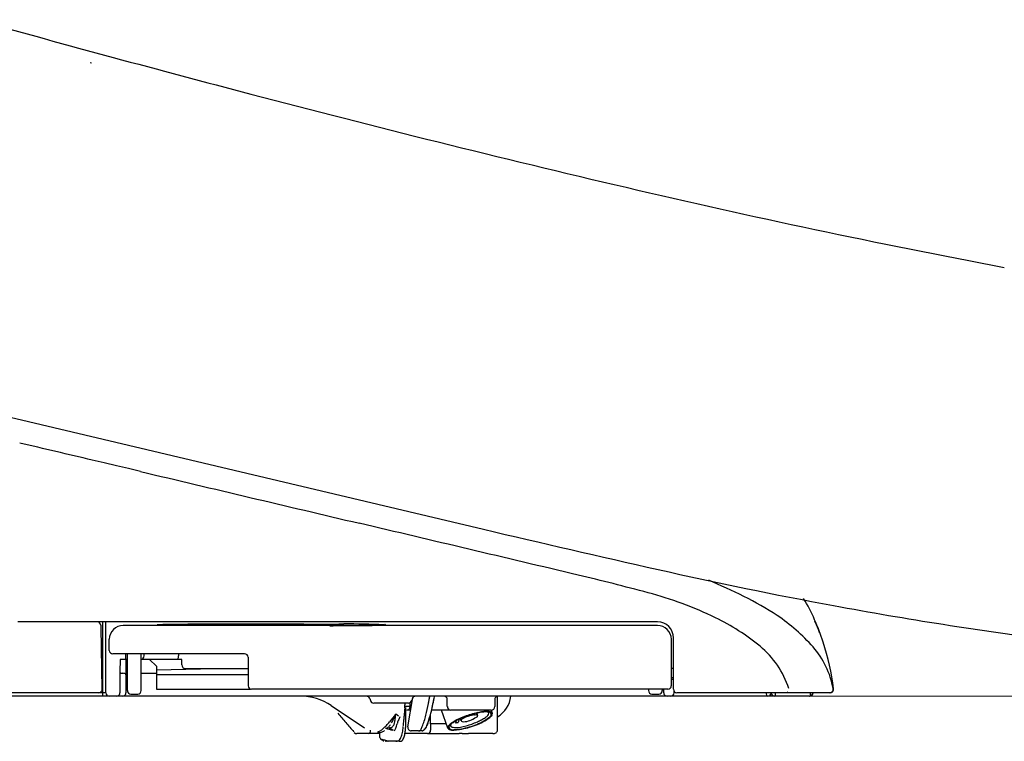
# Model space of a CAD drawing. Units: millimetres. Extents: x 2869 to 3833, y 820 to 1338.
# Drawn here: x 2963 to 3010, y 966 to 1000 of the extents above; entities that cross this region are included whole.
import ezdxf

# ---------------------------------------------------------------- set-up
doc = ezdxf.new("R2010")
doc.units = ezdxf.units.MM
doc.layers.get('0').update_dxf_attribs({"color": 6})
for name, color, linetype in [('1', 7, 'Continuous'), ('203', 7, 'Continuous'), ('PIC02', 7, 'Continuous')]:
    doc.layers.add(name, color=color, linetype=linetype)

# ---------------------------------------------------------------- blocks, each defined once
blk = doc.blocks.new('S7_S7A Classic')
at = {"layer": '1'}
for p, q in [((2946.689, 984.922), (2984.758, 975.915)), ((2993.109, 971.464), (2962.418, 971.464)), ((2966.468, 968.237), (2966.416, 971.203)), ((2966.637, 968.067), (2966.637, 971.464)), ((2993.109, 971.297), (2967.47, 971.297)), ((2977.389, 971.357), (2977.389, 971.275)), ((2977.389, 971.275), (2977.541, 971.274)), ((2977.541, 971.274), (2977.541, 971.356)), ((2977.541, 971.274), (2979.424, 971.29)), ((2979.273, 971.291), (2979.273, 971.341)), ((2979.424, 971.29), (2979.273, 971.291)), ((2966.804, 970.098), (2966.804, 970.631)), ((2993.775, 968.404), (2993.775, 970.631)), ((2993.875, 968.234), (2993.875, 970.698)), ((2973.297, 969.932), (2966.97, 969.932)), ((2967.67, 969.666), (2967.322, 969.666)), ((2967.595, 969.666), (2967.595, 969.932)), ((2967.603, 969.666), (2967.603, 968.067)), ((2967.67, 968.167), (2967.67, 969.932)), ((2968.336, 968.167), (2968.336, 969.932)), ((2970.285, 969.666), (2968.336, 969.666)), ((2968.469, 969.832), (2968.469, 969.932)), ((2968.735, 969.666), (2969.068, 969.333)), ((2970.125, 969.932), (2970.125, 969.832)), ((2970.285, 969.399), (2970.285, 969.666)), ((2973.463, 969.765), (2973.463, 968.404)), ((2969.068, 969.333), (2969.068, 968.244)), ((2969.068, 969.165), (2971.878, 969.233)), ((2970.452, 969.233), (2973.464, 969.233)), ((2993.875, 969.233), (2993.775, 969.233)), ((2968.336, 969), (2969.068, 969)), ((2973.464, 968.922), (2969.068, 968.922)), ((2993.875, 968.702), (2993.814, 968.702)), ((2969.068, 968.244), (2973.583, 968.244)), ((2993.608, 968.237), (2973.63, 968.237)), ((2992.676, 968.237), (2992.676, 968.167)), ((2993.342, 968.237), (2993.342, 968.167)), ((2993.409, 968.067), (2993.409, 968.237)), ((2967.143, 967.901), (2952.385, 967.901)), ((2966.302, 968.067), (2960.381, 968.067)), ((3000.397, 967.901), (2967.163, 967.901)), ((2967.836, 968.001), (2968.169, 968.001)), ((2979.304, 967.782), (2979.333, 967.687)), ((2981.127, 966.431), (2981.374, 967.832)), ((2981.346, 967.782), (2981.317, 967.687)), ((2983.025, 967.401), (2983.025, 967.734)), ((2985.299, 967.739), (2985.299, 967.401)), ((2985.431, 966.269), (2985.431, 967.901)), ((2992.842, 968.001), (2993.175, 968.001)), ((2993.908, 968.067), (2993.908, 968.14)), ((3001.381, 968.067), (2994.041, 968.067)), ((2979.055, 966.364), (2977.452, 967.445)), ((2981.158, 967.568), (2979.492, 967.568)), ((2981.017, 967.356), (2981.017, 966.402)), ((2981.243, 967.401), (2981.243, 967.591)), ((2980.941, 966.768), (2980.946, 966.821)), ((2980.946, 966.821), (2980.951, 966.874)), ((2980.951, 966.874), (2980.956, 966.927)), ((2980.956, 966.927), (2980.962, 966.98)), ((2981.266, 967.235), (2981.079, 967.235)), ((2982.214, 966.577), (2982.214, 967.034)), ((2983.161, 967.235), (2982.243, 967.235)), ((2983.054, 966.364), (2982.744, 967.235)), ((2985.132, 967.235), (2983.192, 967.235)), ((2983.598, 966.796), (2983.549, 966.643)), ((2983.682, 966.712), (2983.646, 966.819)), ((2984.435, 967.084), (2984.471, 966.978)), ((2985.132, 967.235), (2985.182, 967.079)), ((2980.094, 966.345), (2980.06, 966.354)), ((2980.129, 966.335), (2980.094, 966.345)), ((2980.167, 966.325), (2980.129, 966.335)), ((2980.206, 966.313), (2980.167, 966.325)), ((2980.247, 966.302), (2980.206, 966.313)), ((2980.91, 966.451), (2980.915, 966.504)), ((2980.915, 966.504), (2980.92, 966.557)), ((2980.92, 966.557), (2980.925, 966.61)), ((2980.925, 966.61), (2980.931, 966.663)), ((2980.931, 966.663), (2980.936, 966.716)), ((2980.936, 966.716), (2980.941, 966.768)), ((2982.221, 966.581), (2982.221, 966.269)), ((2982.979, 966.575), (2982.221, 966.581)), ((2983.412, 966.653), (2983.399, 966.691)), ((2983.451, 966.721), (2983.421, 966.628)), ((2979.779, 966.103), (2978.682, 966.103)), ((2979.79, 965.921), (2979.79, 966.17)), ((2979.945, 965.764), (2979.834, 965.838)), ((2980.291, 966.29), (2980.247, 966.302)), ((2980.336, 966.277), (2980.291, 966.29)), ((2980.383, 966.263), (2980.336, 966.277)), ((2980.432, 966.249), (2980.383, 966.263)), ((2982.079, 966.103), (2980.97, 966.103)), ((2981.64, 966.236), (2981.291, 966.236)), ((2981.814, 966.236), (2981.679, 966.236)), ((2985.212, 966.103), (2984.037, 966.103)), ((2979.943, 965.808), (2979.91, 965.817)), ((2979.982, 965.797), (2979.943, 965.808)), ((2980.027, 965.784), (2979.982, 965.797)), ((2980.078, 965.77), (2980.027, 965.784)), ((2980.136, 965.754), (2980.078, 965.77)), ((2980.716, 965.737), (2980.191, 965.737))]:
    blk.add_line(p, q, dxfattribs=at)
for centre, radius, start, end in [((3214.929, 1916.035), 950.389, 254.464688, 255.289559), ((3152.232, 1677.226), 703.488, 255.289559, 256.800989), ((3089.161, 1408.299), 427.263, 256.80099, 259.28931), ((3170.078, 1759.185), 804.895, 256.688731, 257.301061), ((3042.758, 1194.175), 225.717, 257.30106, 259.48435), ((2990.892, 967.202), 10.691, 17.9541, 30.2819), ((3036.202, 1158.856), 189.795, 259.48435, 262.70592), ((2992.536, 967.6), 9.008, 24.0742, 25.6695), ((2966.083, 971.197), 0.333, 0.9799, 53.9737), ((2967.47, 970.631), 0.666, 90, 180), ((2969.237, 969.554), 1.772, 92.4791, 94.2722), ((2969.533, 962.719), 8.614, 92.1101, 92.4791), ((2969.719, 957.681), 13.656, 91.1958, 92.1101), ((2970.74, 908.758), 62.589, 90.99627, 91.19577), ((2971.313, 875.825), 95.527, 90.50839, 90.99627), ((2973.514, 627.773), 343.589, 90.37274, 90.50839), ((2974.222, 518.964), 452.4, 90.06546, 90.37274), ((2974.445, 323.098), 648.266, 89.851016, 90.065457), ((2976.701, 1190.576), 219.214, 269.85102, 270.35294), ((2978.267, 936.441), 34.925, 87.2033, 90.3529), ((2979.977, 971.458), 0.133, 267.2033, 292.5783), ((2980.036, 971.316), 0.0202, 0.4445, 112.5783), ((2993.109, 970.698), 0.766, 0, 90), ((2993.109, 970.631), 0.666, 0, 90), ((2996.136, 969.209), 5.065, 21.2374, 24.0742), ((2999.676, 970.559), 1.276, 19.9568, 22.41), ((3000.696, 970.93), 0.19, 3.6059, 19.9568), ((2966.97, 970.098), 0.166, 180, 270), ((2989.388, 966.715), 12.272, 7.2046, 17.9541), ((2968.302, 969.832), 0.166, 281.5383, 0), ((2969.949, 969.797), 0.173, 324.958, 348.276), ((2969.778, 969.832), 0.347, 348.276, 0), ((2973.297, 969.765), 0.166, 0, 90), ((2970.452, 969.399), 0.166, 180, 270), ((2967.372, 969.071), 0.0603, 182.4388, 259.8573), ((2967.506, 969.82), 0.821, 259.8573, 266.5954), ((2967.414, 968.18), 0.822, 80.1242, 86.931), ((2967.545, 968.932), 0.0581, 360, 80.1242), ((2967.644, 969.069), 0.0412, 180, 241.5847), ((2967.744, 969.253), 0.251, 241.5847, 252.7417), ((2966.302, 968.234), 0.166, 270, 1), ((2973.63, 968.404), 0.166, 180, 270), ((2993.608, 968.404), 0.166, 270, 0), ((2994.041, 968.234), 0.166, 180, 270), ((3001.398, 968.234), 0.166, 270, 6.8791), ((2966.804, 968.067), 0.166, 180, 270), ((2967.146, 968.067), 0.166, 270, 315.0206), ((2967.146, 968.067), 0.167, 315.0206, 0.0262), ((2967.437, 968.067), 0.166, 270, 0), ((2967.836, 968.167), 0.166, 180, 270), ((2968.169, 968.167), 0.166, 270, 0), ((2975.962, 965.237), 2.664, 56, 90), ((2979.145, 967.734), 0.166, 16.6992, 90), ((2981.505, 967.734), 0.166, 90, 163.3008), ((2968.79, 970.262), 13.6, 349.1952, 349.9286), ((2967.485, 970.545), 15.155, 347.1535, 349.8866), ((2973.911, 969.271), 8.603, 346.5157, 350.0164), ((2982.859, 967.734), 0.166, 0, 90), ((2985.399, 967.754), 0.0999, 158.2358, 187.9853), ((2985.492, 967.717), 0.199, 143.0658, 158.2358), ((2985.461, 967.74), 0.162, 125.1758, 143.0658), ((2985.462, 967.739), 0.162, 107.3808, 125.1758), ((2984.776, 968.03), 1.299, 300.2948, 354.3032), ((2992.842, 968.167), 0.166, 180, 270), ((2993.175, 968.167), 0.166, 270, 0), ((2993.575, 968.067), 0.166, 180, 270), ((2993.741, 968.067), 0.166, 270, 0), ((2998.403, 968.067), 0.166, 270, 0), ((2998.736, 968.067), 0.166, 180, 270), ((3000.397, 968.067), 0.166, 269.9607, 359.9607), ((3000.401, 968.067), 0.166, 269.9613, 359.9613), ((3000.409, 968.067), 0.166, 270, 0), ((3000.411, 968.067), 0.167, 270, 0), ((2979.492, 967.734), 0.166, 196.6992, 270), ((2982.371, 967.348), 1.404, 175.982, 181.0419), ((2981.676, 967.397), 0.707, 165.9566, 175.982), ((2978.492, 967.242), 2.49, 357.2642, 1.2156), ((2981.079, 967.396), 0.161, 270, 315.9709), ((2981.158, 967.734), 0.166, 270, 343.3008), ((2981.074, 967.401), 0.169, 315.9709, 0), ((2968.887, 970.084), 13.47, 346.6882, 349.1221), ((2969.119, 970.199), 13.266, 348.4433, 349.1952), ((2975.563, 968.875), 6.905, 342.1546, 346.5157), ((2983.192, 967.401), 0.166, 180, 270), ((2985.132, 967.401), 0.166, 270, 0), ((2991.072, 977.684), 17.007, 218.5722, 220.5401), ((3004.407, 956.01), 26.047, 155.2818, 155.6713), ((2978.456, 967.244), 2.526, 353.3691, 357.2642), ((2978.484, 967.813), 3.608, 337.6197, 346.6882), ((2978.584, 968.013), 3.771, 336.1998, 347.1535), ((2984.769, 964.4), 2.69, 110.0474, 123.973), ((2984.679, 964.619), 2.437, 110.4017, 124.5192), ((2983.743, 966.742), 0.0593, 119.7591, 261.0976), ((2984.644, 965.165), 1.875, 109.4584, 119.7591), ((2985.481, 962.465), 4.736, 103.1084, 110.4017), ((2985.493, 962.417), 4.801, 102.2197, 110.0474), ((2984.622, 965.227), 1.81, 104.5048, 109.4584), ((2983.313, 968.742), 2.156, 289.6094, 297.932), ((2984.42, 966.011), 1, 95.558, 104.5048), ((2983.386, 969.066), 2.731, 288.7246, 304.6693), ((2983.368, 969.16), 2.84, 288.8151, 304.6693), ((2982.781, 982.853), 15.921, 275.558, 275.8805), ((2985.314, 964.969), 2.115, 114.5659, 117.932), ((2985.22, 963.583), 3.588, 99.0857, 103.1084), ((2984.418, 966.96), 0.056, 18.592, 95.8805), ((2984.406, 966.956), 0.069, 294.5659, 18.592), ((2985.224, 963.658), 3.53, 98.2248, 102.2197), ((2984.875, 965.746), 1.398, 88.7825, 99.0857), ((2983.973, 968.114), 1.515, 297.3157, 305.784), ((2984.91, 965.831), 1.335, 87.6862, 98.2248), ((2983.356, 968.97), 2.571, 305.784, 308.9476), ((2984.874, 965.71), 1.433, 83.3857, 88.7825), ((2982.41, 970.477), 4.447, 304.6693, 306.9702), ((2984.903, 967.013), 0.138, 49.9394, 67.2937), ((2984.915, 965.959), 1.207, 81.4342, 87.6862), ((2984.899, 967.061), 0.116, 308.9476, 11.807), ((2982.32, 970.676), 4.683, 304.6693, 306.9702), ((2984.953, 967.072), 0.0611, 11.807, 49.9394), ((2985.027, 967.028), 0.106, 18.592, 83.3857), ((2985.01, 967.023), 0.124, 306.9702, 18.592), ((2985.079, 967.046), 0.108, 18.592, 81.4342), ((2985.058, 967.039), 0.13, 306.9702, 18.592), ((2988.755, 975.702), 13.957, 220.5401, 222.9379), ((2979.798, 966.834), 0.575, 303.8793, 309.9483), ((2979.708, 966.941), 0.715, 309.9483, 314.8298), ((2979.681, 966.968), 0.753, 314.8298, 320.34), ((2979.65, 966.994), 0.794, 320.34, 325.5684), ((2979.918, 966.642), 0.689, 330.4459, 336.0938), ((2979.783, 966.702), 0.837, 336.0938, 343.6837), ((2978.75, 967.004), 1.914, 343.6837, 347.0088), ((2981.614, 966.315), 1.032, 155.6713, 165.4791), ((2978.77, 966.563), 2.144, 352.4135, 355.7828), ((2979.652, 966.362), 1.365, 353.2736, 1.7159), ((2981.291, 966.402), 0.166, 169.2256, 270.0007), ((2978.43, 967.835), 3.667, 335.0015, 337.6197), ((2981.628, 966.608), 0.437, 305.1078, 342.5037), ((2981.911, 966.402), 0.0835, 270, 342.6458), ((2983.031, 966.052), 1.09, 156.1998, 162.6458), ((3028.391, 951.867), 48.594, 162.1546, 162.5037), ((2983.144, 966.408), 0.102, 131.5684, 231.0361), ((2984.277, 965.131), 1.809, 123.973, 131.5684), ((2983.258, 966.548), 0.282, 231.0361, 275.8462), ((2983.195, 966.425), 0.0983, 130.4959, 224.5981), ((2983.285, 966.514), 0.225, 224.5981, 275.583), ((2984.444, 964.962), 2.022, 124.5192, 130.4959), ((2983.243, 966.497), 0.0638, 165.0204, 198.592), ((2983.322, 966.476), 0.145, 149.8963, 165.0204), ((2983.271, 966.506), 0.0925, 198.592, 261.3071), ((2983.411, 967.426), 1.023, 261.3071, 267.6141), ((2982.118, 978.455), 12.223, 275.583, 276.5899), ((2983.439, 968.096), 1.694, 267.6141, 286.8068), ((2983.425, 967.136), 0.508, 269.5895, 276.8513), ((2983.411, 967.252), 0.624, 276.8513, 282.7603), ((2983.015, 970.197), 3.935, 277.3374, 288.8151), ((2983.108, 969.887), 3.599, 276.5899, 288.7246), ((2983.829, 967.293), 0.617, 261.0976, 289.6094), ((2982.499, 971.209), 4.946, 286.8068, 293.4366), ((2983.149, 969.711), 3.313, 293.4366, 297.3157), ((2978.682, 966.269), 0.166, 222.8928, 270), ((2979.259, 966.173), 0.0701, 270, 347.6257), ((2978.82, 966.269), 0.52, 347.6257, 0), ((2979.796, 966.324), 0.168, 239.8854, 292.7506), ((2979.631, 966.719), 0.596, 292.7506, 308.7275), ((2980.411, 966.363), 0.123, 299.6279, 330.4459), ((2980.548, 966.008), 0.27, 289.5693, 339.7216), ((2979.02, 966.573), 1.899, 339.7216, 347.3319), ((2979.487, 966.468), 1.421, 347.3319, 352.4135), ((2980.292, 966.184), 0.702, 327.3853, 345.1659), ((2979.596, 966.368), 1.421, 345.1659, 353.2736), ((2981.668, 966.326), 0.0943, 251.7484, 335.0015), ((2982.067, 966.25), 0.147, 274.377, 320.9031), ((2982.362, 1406.236), 440.133, 269.96309, 270.06128), ((2982.043, 966.269), 0.178, 320.9031, 0), ((2982.804, 993.047), 26.944, 270.0613, 271.665), ((2982.377, 975.154), 8.933, 275.8462, 277.3374), ((2983.619, 965.015), 1.1, 88.7031, 91.665), ((2983.6, 964.185), 1.931, 87.0158, 88.7031), ((2983.526, 962.767), 3.35, 86.2581, 87.0158), ((2984.721, 981.039), 14.961, 266.2581, 266.4278), ((2983.925, 968.292), 2.188, 266.4278, 269.6755), ((2984.037, 988.008), 21.905, 269.6755, 270), ((2985.212, 966.386), 0.283, 270, 301.8959), ((2985.285, 966.269), 0.146, 301.8959, 0), ((2979.99, 965.822), 0.0731, 232.0896, 263.9573), ((2980.535, 966.138), 0.4, 273.2509, 279.2115), ((2980.562, 965.97), 0.23, 279.2115, 289.5693), ((2980.752, 965.889), 0.155, 256.7538, 327.3853)]:
    blk.add_arc(centre, radius, start, end, dxfattribs=at)
at = {"layer": '1', "extrusion": (-2.22307e-06, 0, 1)}
blk.add_arc((2979.89, 965.921, -0.008), 0.0999, 180.0784, 254.1856, dxfattribs=at)
at = {"layer": '203'}
for p, q in [((2965.948, 998.283), (2965.889, 998.295)), ((2966.563, 979.094), (2965.983, 979.231)), ((2967.143, 978.957), (2966.563, 979.094)), ((2967.723, 978.82), (2967.143, 978.957)), ((2968.302, 978.683), (2967.723, 978.82)), ((2966.471, 971.464), (2966.471, 967.901)), ((2967.322, 969.666), (2967.312, 969.069)), ((2967.312, 969.069), (2967.313, 968.067)), ((2993.875, 968.781), (2993.775, 968.781)), ((2966.637, 968.067), (2966.302, 968.067)), ((2981.243, 967.401), (2981.011, 967.401)), ((2980.55, 967.037), (2980.247, 966.666)), ((2980.689, 966.941), (2980.55, 967.037)), ((2980.355, 966.303), (2980.238, 966.384)), ((2980.432, 966.249), (2980.355, 966.303)), ((2980.136, 965.754), (2980.043, 965.754))]:
    blk.add_line(p, q, dxfattribs=at)
for centre, radius, start, end in [((766.31, -8375.451), 9609.82, 76.7784342, 76.7890928), ((2494.351, -1020.366), 2054.464, 76.728578, 76.778434), ((7496.82, 20095.212), 19645.588, 256.6728626, 256.7043291), ((678.682, -8757.278), 10001.556, 76.6425209, 76.7043291), ((2960.805, 853.706), 123.343, 75.03387, 76.64252), ((2982.103, 941.867), 34.346, 63.8253, 66.9199), ((2987.941, 955.22), 18.264, 64.202, 75.0339), ((2990.951, 959.87), 14.285, 56.3938, 63.8253), ((2991.174, 961.908), 10.836, 50.7392, 64.202), ((2994.078, 964.574), 8.637, 41.2009, 56.3938), ((2995.3, 966.955), 4.317, 17.7328, 50.7392), ((2997.419, 967.5), 4.196, 10.4993, 41.2009), ((3001.381, 968.234), 0.166, 270, 10.4991), ((2998.842, 968.067), 0.519, 180, 192.3901), ((2998.403, 967.971), 0.0701, 192.3901, 270), ((2998.503, 968.024), 0.274, 340.5577, 354.795), ((2998.025, 968.067), 0.754, 354.795, 359.9902), ((2999.294, 968.157), 0.0899, 270, 299.2355), ((2999.276, 968.19), 0.127, 299.2355, 320.1585), ((3000.397, 967.959), 0.0581, 270, 357.3682), ((3000.403, 968.067), 0.166, 269.9635, 359.9635), ((2998.028, 968.068), 2.429, 357.3682, 359.9859), ((3000.411, 968.067), 0.166, 346.0892, 359.9605), ((2977.814, 968.044), 2.908, 330.5366, 335.1718), ((2969.747, 971.776), 11.796, 335.1718, 336.315), ((2979.024, 966.989), 1.513, 345.4923, 353.6702), ((2959.896, 969.111), 20.758, 353.6702, 354.2672), ((2978.585, 967.875), 2.048, 308.4389, 312.2619), ((2978.592, 967.867), 2.037, 312.2619, 315.0146), ((2978.118, 968.341), 2.707, 315.0146, 317.0864), ((2977.897, 968.546), 3.009, 317.0864, 319.2048), ((2977.405, 968.971), 3.659, 319.2048, 320.9467), ((2980.263, 966.469), 0.0887, 254.0007, 284.0186), ((2980.207, 966.693), 0.319, 284.0186, 292.532), ((2980.242, 966.609), 0.228, 292.532, 326.7177), ((2980.078, 966.716), 0.424, 326.7177, 345.4923), ((2979.691, 966.266), 0.0741, 254.6503, 282.1491), ((2979.658, 966.415), 0.227, 282.1491, 291.2843), ((2979.576, 966.626), 0.453, 291.2843, 308.4389), ((2981.814, 966.334), 0.0985, 270, 294.2048), ((2981.813, 966.335), 0.0993, 294.2048, 318.2097), ((2980.098, 965.836), 0.0995, 235.9467, 270), ((2980.191, 965.836), 0.099, 235.8867, 270)]:
    blk.add_arc(centre, radius, start, end, dxfattribs=at)

msp = doc.modelspace()

# ---------------------------------------------------------------- linework, layer by layer
at = {"layer": 'PIC02', "color": 7, "lineweight": 20}
msp.add_line((2930.409, 967.901), (3106.168, 967.901), dxfattribs=at)

# ---------------------------------------------------------------- block references
at = {"color": 7, "linetype": 'ByBlock', "lineweight": 20}
msp.add_blockref('S7_S7A Classic', (0.231, 0), dxfattribs=at)

doc.saveas('drawing.dxf')
